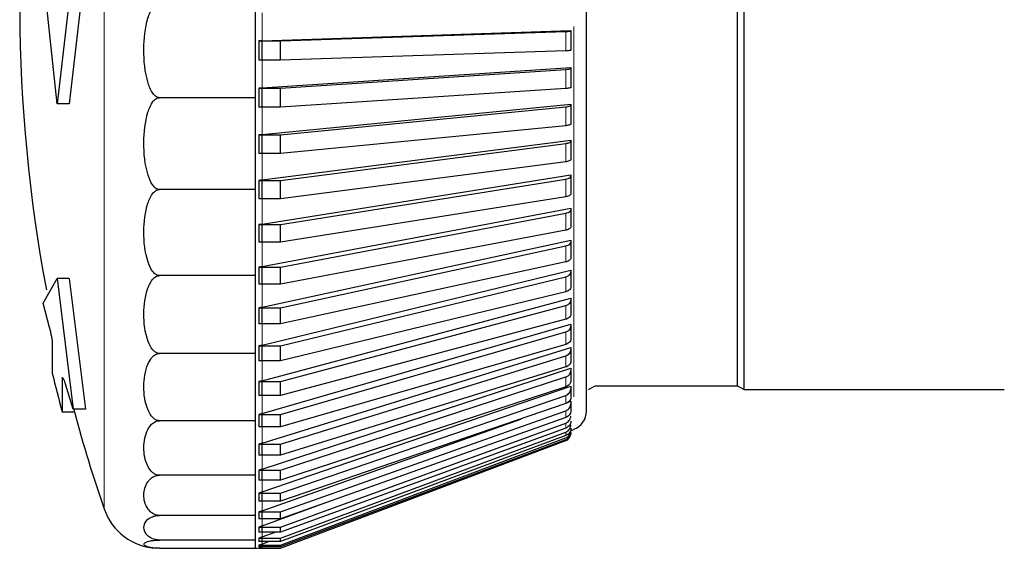
# Model space of a CAD drawing. Units: millimetres. Extents: x 54 to 371, y 9 to 280.
# Drawn here: x 88 to 89, y 152 to 152 of the extents above; entities that cross this region are included whole.
import ezdxf

# ---------------------------------------------------------------- set-up
doc = ezdxf.new("R2010")
doc.units = ezdxf.units.MM

msp = doc.modelspace()

# ---------------------------------------------------------------- linework, layer by layer
at = {"color": 7, "linetype": 'Continuous', "lineweight": 18}
for p, q in [((88.2088, 151.8692), (88.2088, 153.1679)), ((88.4118, 152.4702), (88.4118, 152.5061)), ((88.8015, 152.4572), (88.8015, 152.4821)), ((88.8118, 152.0129), (88.8118, 152.4883)), ((88.4118, 152.4096), (88.4118, 152.4453)), ((88.8015, 152.4087), (88.8015, 152.4334)), ((88.4118, 152.3499), (88.4118, 152.385)), ((88.8015, 152.3611), (88.8015, 152.3853)), ((88.8015, 152.3148), (88.8015, 152.3382)), ((88.4118, 152.2915), (88.4118, 152.3258)), ((88.8015, 152.2699), (88.8015, 152.2926)), ((88.4118, 152.2348), (88.4118, 152.268)), ((88.8015, 152.227), (88.8015, 152.2486)), ((88.4118, 152.1803), (88.4118, 152.2121)), ((88.8015, 152.1862), (88.8015, 152.2067)), ((88.8015, 152.148), (88.8015, 152.1672)), ((88.4118, 152.1283), (88.4118, 152.1586)), ((88.8015, 152.1126), (88.8015, 152.1303)), ((88.4118, 152.0793), (88.4118, 152.1078)), ((88.8015, 152.0803), (88.8015, 152.0964)), ((88.4118, 152.0337), (88.4118, 152.0601)), ((88.8015, 152.0514), (88.8015, 152.0657)), ((88.8015, 152.026), (88.8015, 152.0385)), ((88.4118, 151.9917), (88.4118, 152.016)), ((88.8015, 152.0043), (88.8015, 152.0149)), ((88.8015, 151.9866), (88.8015, 151.9951)), ((88.4118, 151.9537), (88.4118, 151.9756)), ((88.8015, 151.9729), (88.8015, 151.9794)), ((88.8015, 151.9634), (88.8015, 151.9677)), ((88.8015, 151.9569), (88.8015, 151.957)), ((88.4118, 151.9201), (88.4118, 151.9394)), ((88.4118, 151.891), (88.4118, 151.9076)), ((88.4118, 151.8667), (88.4118, 151.8804)), ((88.4118, 151.8473), (88.4118, 151.8581)), ((88.4118, 151.8331), (88.4118, 151.8409)), ((88.4118, 151.824), (88.4118, 151.8287))]:
    msp.add_line(p, q, dxfattribs=at)
at = {"color": 7, "linetype": 'Continuous', "lineweight": 25}
for p, q in [((88.828, 151.9947), (88.828, 153.0425)), ((88.1693, 152.5687), (88.1485, 152.3892)), ((88.1849, 152.5687), (88.164, 152.3892)), ((88.1485, 152.3892), (88.1308, 152.5556)), ((88.403, 152.397), (88.403, 152.5186)), ((89.0218, 152.0273), (89.0218, 152.5186)), ((89.0305, 152.0223), (89.0305, 152.5186)), ((88.4118, 152.4702), (88.808, 152.4832)), ((88.4355, 152.47), (88.8015, 152.4821)), ((88.808, 152.4832), (88.808, 152.4829)), ((88.808, 152.4829), (88.808, 152.458)), ((88.4118, 152.4702), (88.4076, 152.47)), ((88.4076, 152.47), (88.4355, 152.47)), ((88.4076, 152.47), (88.4076, 152.4451)), ((88.4118, 152.4453), (88.4118, 152.4702)), ((88.4355, 152.4451), (88.4355, 152.47)), ((88.8015, 152.4572), (88.4355, 152.4451)), ((88.4355, 152.4451), (88.4076, 152.4451)), ((88.4118, 152.4096), (88.808, 152.4356)), ((88.4355, 152.4093), (88.8015, 152.4334)), ((88.808, 152.4356), (88.808, 152.435)), ((88.808, 152.435), (88.808, 152.4104)), ((88.4118, 152.4096), (88.4076, 152.4093)), ((88.4076, 152.4093), (88.4355, 152.4093)), ((88.4076, 152.4093), (88.4076, 152.3847)), ((88.4118, 152.385), (88.4118, 152.4096)), ((88.4355, 152.3847), (88.4355, 152.4093)), ((88.8015, 152.4087), (88.4355, 152.3847)), ((88.164, 152.3892), (88.1485, 152.3892)), ((88.403, 152.397), (88.2798, 152.397)), ((88.403, 152.2792), (88.403, 152.397)), ((88.4118, 152.3499), (88.808, 152.3887)), ((88.808, 152.3887), (88.808, 152.3877)), ((88.4355, 152.3847), (88.4076, 152.3847)), ((88.4355, 152.3495), (88.8015, 152.3853)), ((88.808, 152.3877), (88.808, 152.3636)), ((88.8015, 152.3611), (88.4355, 152.3253)), ((88.4118, 152.3499), (88.4076, 152.3495)), ((88.4076, 152.3495), (88.4076, 152.3253)), ((88.4076, 152.3495), (88.4355, 152.3495)), ((88.4118, 152.3258), (88.4118, 152.3499)), ((88.4118, 152.2915), (88.808, 152.3427)), ((88.4355, 152.3253), (88.4355, 152.3495)), ((88.4355, 152.2909), (88.8015, 152.3382)), ((88.808, 152.3427), (88.808, 152.3414)), ((88.808, 152.3414), (88.808, 152.318)), ((88.4355, 152.3253), (88.4076, 152.3253)), ((88.8015, 152.3148), (88.4355, 152.2674)), ((88.4118, 152.2915), (88.4076, 152.2909)), ((88.4076, 152.2909), (88.4355, 152.2909)), ((88.4076, 152.2909), (88.4076, 152.2674)), ((88.4118, 152.2348), (88.808, 152.2981)), ((88.4118, 152.268), (88.4118, 152.2915)), ((88.4355, 152.2341), (88.8015, 152.2926)), ((88.4355, 152.2674), (88.4355, 152.2909)), ((88.808, 152.2981), (88.808, 152.2965)), ((88.808, 152.2965), (88.808, 152.2739)), ((88.403, 152.2792), (88.2798, 152.2792)), ((88.403, 152.1686), (88.403, 152.2792)), ((88.4355, 152.2674), (88.4076, 152.2674)), ((88.8015, 152.2699), (88.4355, 152.2115)), ((88.4118, 152.1803), (88.808, 152.2551)), ((88.808, 152.2551), (88.808, 152.2533)), ((88.808, 152.2533), (88.808, 152.2316)), ((88.4355, 152.1794), (88.8015, 152.2486)), ((88.4118, 152.2348), (88.4076, 152.2341)), ((88.4076, 152.2341), (88.4355, 152.2341)), ((88.4076, 152.2341), (88.4076, 152.2115)), ((88.4118, 152.2121), (88.4118, 152.2348)), ((88.4355, 152.2115), (88.4355, 152.2341)), ((88.8015, 152.227), (88.4355, 152.1578)), ((88.4355, 152.2115), (88.4076, 152.2115)), ((88.4118, 152.1283), (88.808, 152.2142)), ((88.808, 152.2142), (88.808, 152.2121)), ((88.808, 152.2121), (88.808, 152.1916)), ((88.4355, 152.1274), (88.8015, 152.2067)), ((88.8015, 152.1862), (88.4355, 152.1069)), ((88.4118, 152.1803), (88.4076, 152.1794)), ((88.4076, 152.1794), (88.4355, 152.1794)), ((88.4076, 152.1794), (88.4076, 152.1578)), ((88.4118, 152.1586), (88.4118, 152.1803)), ((88.4118, 152.0793), (88.808, 152.1755)), ((88.4355, 152.1578), (88.4355, 152.1794)), ((88.808, 152.1755), (88.808, 152.1732)), ((88.808, 152.1732), (88.808, 152.154)), ((88.1308, 152.1334), (88.1485, 152.165)), ((88.1485, 152.165), (88.1693, 151.9974)), ((88.164, 152.165), (88.1485, 152.165)), ((88.164, 152.165), (88.1849, 151.9974)), ((88.403, 152.1686), (88.2798, 152.1686)), ((88.403, 152.0686), (88.403, 152.1686)), ((88.4355, 152.0783), (88.8015, 152.1672)), ((88.4355, 152.1578), (88.4076, 152.1578)), ((88.8015, 152.148), (88.4355, 152.0591)), ((88.4118, 152.0337), (88.808, 152.1395)), ((88.808, 152.1395), (88.808, 152.1369)), ((88.808, 152.1369), (88.808, 152.1193)), ((88.1386, 152.1019), (88.1308, 152.1334)), ((88.4118, 152.1283), (88.4076, 152.1274)), ((88.4076, 152.1274), (88.4355, 152.1274)), ((88.4076, 152.1274), (88.4076, 152.1069)), ((88.4118, 152.1078), (88.4118, 152.1283)), ((88.4355, 152.0325), (88.8015, 152.1303)), ((88.4355, 152.1069), (88.4355, 152.1274)), ((88.8015, 152.1126), (88.4355, 152.0148)), ((88.4355, 152.1069), (88.4076, 152.1069)), ((88.4118, 151.9917), (88.808, 152.1064)), ((88.808, 152.1064), (88.808, 152.1036)), ((88.808, 152.1036), (88.808, 152.0875)), ((88.4355, 151.9905), (88.8015, 152.0964)), ((88.1423, 152.0818), (88.1423, 152.0436)), ((88.4118, 152.0793), (88.4076, 152.0783)), ((88.4076, 152.0783), (88.4355, 152.0783)), ((88.4076, 152.0783), (88.4076, 152.0591)), ((88.4118, 152.0601), (88.4118, 152.0793)), ((88.4118, 151.9537), (88.808, 152.0764)), ((88.8015, 152.0803), (88.4355, 151.9744)), ((88.4355, 152.0591), (88.4355, 152.0783)), ((88.808, 152.0764), (88.808, 152.0734)), ((88.808, 152.0734), (88.808, 152.059)), ((88.403, 152.0686), (88.2798, 152.0686)), ((88.403, 151.9823), (88.403, 152.0686)), ((88.4355, 151.9524), (88.8015, 152.0657)), ((88.4355, 152.0591), (88.4076, 152.0591)), ((88.4118, 151.9201), (88.808, 152.0497)), ((88.8015, 152.0514), (88.4355, 151.9381)), ((88.808, 152.0497), (88.808, 152.0466)), ((88.808, 152.0466), (88.808, 152.0341)), ((88.1551, 152.0368), (88.1551, 151.9936)), ((88.4355, 151.9187), (88.8015, 152.0385)), ((88.1693, 151.9974), (88.1591, 152.0294)), ((88.4118, 152.0337), (88.4076, 152.0325)), ((88.4076, 152.0325), (88.4355, 152.0325)), ((88.4076, 152.0325), (88.4076, 152.0148)), ((88.4118, 152.016), (88.4118, 152.0337)), ((88.4118, 151.891), (88.808, 152.0267)), ((88.4355, 152.0148), (88.4355, 152.0325)), ((88.8015, 152.026), (88.4355, 151.9062)), ((88.808, 152.0267), (88.808, 152.0234)), ((88.808, 152.0234), (88.808, 152.0128)), ((88.8305, 152.0223), (88.8391, 152.0273)), ((88.8391, 152.0273), (89.0218, 152.0273)), ((89.0218, 152.0273), (89.0305, 152.0223)), ((89.0305, 152.0223), (89.3645, 152.0223)), ((88.4355, 152.0148), (88.4076, 152.0148)), ((88.4355, 151.8895), (88.8015, 152.0149)), ((88.1849, 151.9974), (88.1693, 151.9974)), ((88.1706, 151.9974), (88.1706, 151.9936)), ((88.8015, 152.0043), (88.4355, 151.879)), ((88.8045, 152.0061), (88.808, 152.0073)), ((88.808, 152.0073), (88.808, 152.0039)), ((88.808, 152.0039), (88.808, 151.9954)), ((88.1551, 151.9936), (88.1706, 151.9936)), ((88.4118, 151.9917), (88.4076, 151.9905)), ((88.4076, 151.9905), (88.4076, 151.9744)), ((88.4076, 151.9905), (88.4355, 151.9905)), ((88.4118, 151.9756), (88.4118, 151.9917)), ((88.4118, 151.8667), (88.7438, 151.9845)), ((88.4355, 151.8652), (88.8015, 151.9951)), ((88.4355, 151.9744), (88.4355, 151.9905)), ((88.8015, 151.9866), (88.4355, 151.8566)), ((88.807, 151.9916), (88.808, 151.9919)), ((88.403, 151.9823), (88.2798, 151.9823)), ((88.403, 151.9123), (88.403, 151.9823)), ((88.4355, 151.9744), (88.4076, 151.9744)), ((88.4355, 151.8458), (88.8015, 151.9794)), ((88.8015, 151.9729), (88.4355, 151.8393)), ((88.808, 151.9698), (88.8118, 151.9713)), ((88.4355, 151.8315), (88.8015, 151.9677)), ((88.8015, 151.9634), (88.4355, 151.8271)), ((88.4355, 151.8224), (88.8015, 151.9602)), ((88.808, 151.966), (88.808, 151.9662)), ((88.4118, 151.9537), (88.4076, 151.9524)), ((88.4076, 151.9524), (88.4355, 151.9524)), ((88.4076, 151.9524), (88.4076, 151.9381)), ((88.4118, 151.9394), (88.4118, 151.9537)), ((88.8015, 151.958), (88.4355, 151.8203)), ((88.4355, 151.8187), (88.8015, 151.957)), ((88.4355, 151.8186), (88.8015, 151.9569)), ((88.4355, 151.9381), (88.4355, 151.9524)), ((88.4355, 151.9381), (88.4076, 151.9381)), ((88.403, 151.9123), (88.2798, 151.9123)), ((88.403, 151.8608), (88.403, 151.9123)), ((88.4118, 151.9201), (88.4076, 151.9187)), ((88.4076, 151.9187), (88.4355, 151.9187)), ((88.4076, 151.9187), (88.4076, 151.9062)), ((88.4118, 151.9076), (88.4118, 151.9201)), ((88.4355, 151.9062), (88.4355, 151.9187)), ((88.4355, 151.9062), (88.4076, 151.9062)), ((88.4118, 151.891), (88.4076, 151.8895)), ((88.4076, 151.8895), (88.4355, 151.8895)), ((88.4076, 151.8895), (88.4076, 151.879)), ((88.4118, 151.8804), (88.4118, 151.891)), ((88.4355, 151.879), (88.4355, 151.8895)), ((88.4355, 151.879), (88.4076, 151.879)), ((88.4118, 151.8473), (88.4997, 151.8794)), ((88.403, 151.8608), (88.2798, 151.8608)), ((88.403, 151.8292), (88.403, 151.8608)), ((88.4118, 151.8667), (88.4076, 151.8652)), ((88.4076, 151.8652), (88.4076, 151.8566)), ((88.4076, 151.8652), (88.4355, 151.8652)), ((88.4118, 151.8581), (88.4118, 151.8667)), ((88.4355, 151.8566), (88.4355, 151.8652)), ((88.4355, 151.8566), (88.4076, 151.8566)), ((88.4118, 151.8473), (88.4076, 151.8458)), ((88.4076, 151.8458), (88.4355, 151.8458)), ((88.4076, 151.8458), (88.4076, 151.8393)), ((88.4118, 151.8409), (88.4118, 151.8473)), ((88.4355, 151.8393), (88.4355, 151.8458)), ((88.4355, 151.8393), (88.4076, 151.8393)), ((88.4118, 151.8331), (88.4076, 151.8315)), ((88.4118, 151.8331), (88.4285, 151.8393)), ((88.4118, 151.8287), (88.4118, 151.8331)), ((88.403, 151.8292), (88.2798, 151.8292)), ((88.403, 151.8186), (88.403, 151.8292)), ((88.4076, 151.8315), (88.4076, 151.8271)), ((88.4076, 151.8315), (88.4355, 151.8315)), ((88.4355, 151.8271), (88.4076, 151.8271)), ((88.4118, 151.824), (88.4076, 151.8224)), ((88.4076, 151.8224), (88.4355, 151.8224)), ((88.4076, 151.8224), (88.4076, 151.8203)), ((88.4355, 151.8203), (88.4076, 151.8203)), ((88.4117, 151.8203), (88.4076, 151.8187)), ((88.4118, 151.824), (88.4201, 151.8271)), ((88.4118, 151.8202), (88.4118, 151.8203)), ((88.4355, 151.8271), (88.4355, 151.8315)), ((88.4355, 151.8203), (88.4355, 151.8224)), ((88.2798, 151.8186), (88.403, 151.8186)), ((88.4076, 151.8187), (88.4355, 151.8187)), ((88.4076, 151.8187), (88.4076, 151.8186)), ((88.4076, 151.8186), (88.4355, 151.8186)), ((88.4355, 151.8186), (88.4355, 151.8187))]:
    msp.add_line(p, q, dxfattribs=at)
at = {"color": 7, "linetype": 'Continuous', "lineweight": 25, "flags": 128}
msp.add_lwpolyline([(88.8015, 151.9569), (88.8029, 151.9575), (88.804, 151.9582)], dxfattribs=at)
at = {"color": 7, "linetype": 'Continuous', "lineweight": 25}
for centre, radius, start, end in [((90.1005, 152.5186), 2, 169.9755, 190.6143), ((90.1005, 152.5186), 2.015, 193.6348, 195.1025), ((90.1005, 152.5186), 2, 195.2185, 198.9459), ((88.803, 151.9947), 0.025, 290.6954, 0), ((88.2798, 151.8936), 0.075, 198.9459, 267.3023), ((88.403, 151.8436), 0.025, 270, 290.6954)]:
    msp.add_arc(centre, radius, start, end, dxfattribs=at)
for points, knots in [([(88.2798, 152.397), (88.279, 152.3971), (88.2772, 152.3973), (88.2741, 152.3992), (88.2692, 152.405), (88.2615, 152.4251), (88.2587, 152.4581), (88.2615, 152.4891), (88.2678, 152.507), (88.2711, 152.513), (88.2747, 152.5168), (88.2773, 152.5184), (88.2791, 152.5185), (88.2798, 152.5186)], [0, 0, 0, 0, 0.017661, 0.040179, 0.078551, 0.185332, 0.510913, 0.810706, 0.869089, 0.934577, 0.960188, 0.986069, 1, 1, 1, 1]), ([(88.8015, 152.4821), (88.8025, 152.4821), (88.8046, 152.4822), (88.8067, 152.4824), (88.8078, 152.4827), (88.8079, 152.4828), (88.808, 152.4829)], [0, 0, 0, 0, 0.278741, 0.557481, 0.836269, 1, 1, 1, 1]), ([(88.808, 152.458), (88.8079, 152.4579), (88.8077, 152.4577), (88.8059, 152.4574), (88.8038, 152.4573), (88.8021, 152.4572), (88.8015, 152.4572)], [0, 0, 0, 0, 0.278863, 0.557727, 0.836558, 1, 1, 1, 1]), ([(88.8015, 152.4334), (88.8025, 152.4334), (88.8046, 152.4336), (88.8067, 152.4341), (88.8078, 152.4346), (88.8079, 152.4349), (88.808, 152.435)], [0, 0, 0, 0, 0.278741, 0.557481, 0.836269, 1, 1, 1, 1]), ([(88.808, 152.4104), (88.8079, 152.4102), (88.8077, 152.4098), (88.8059, 152.4093), (88.8038, 152.4089), (88.8021, 152.4088), (88.8015, 152.4087)], [0, 0, 0, 0, 0.278863, 0.557727, 0.836558, 1, 1, 1, 1]), ([(88.2798, 152.2792), (88.279, 152.2792), (88.2772, 152.2794), (88.2741, 152.2813), (88.2692, 152.2869), (88.2615, 152.3064), (88.2587, 152.3384), (88.2615, 152.3684), (88.2678, 152.3858), (88.2711, 152.3916), (88.2747, 152.3953), (88.2773, 152.3968), (88.2791, 152.397), (88.2798, 152.397)], [0, 0, 0, 0, 0.017661, 0.040179, 0.078551, 0.185332, 0.510913, 0.810706, 0.869089, 0.934577, 0.960188, 0.986069, 1, 1, 1, 1]), ([(88.8015, 152.3853), (88.8025, 152.3854), (88.8046, 152.3857), (88.8067, 152.3864), (88.8078, 152.3871), (88.8079, 152.3875), (88.808, 152.3877)], [0, 0, 0, 0, 0.2787415, 0.557481, 0.8362693, 1, 1, 1, 1]), ([(88.808, 152.3636), (88.8079, 152.3633), (88.8077, 152.3627), (88.8059, 152.3619), (88.8038, 152.3614), (88.8021, 152.3612), (88.8015, 152.3611)], [0, 0, 0, 0, 0.278863, 0.557727, 0.836558, 1, 1, 1, 1]), ([(88.8015, 152.3382), (88.8025, 152.3384), (88.8046, 152.3388), (88.8067, 152.3397), (88.8078, 152.3406), (88.8079, 152.3412), (88.808, 152.3414)], [0, 0, 0, 0, 0.278741, 0.557481, 0.836269, 1, 1, 1, 1]), ([(88.808, 152.318), (88.8079, 152.3176), (88.8077, 152.3168), (88.8059, 152.3158), (88.8038, 152.3151), (88.8021, 152.3148), (88.8015, 152.3148)], [0, 0, 0, 0, 0.278863, 0.557727, 0.836558, 1, 1, 1, 1]), ([(88.8015, 152.2926), (88.8025, 152.2928), (88.8046, 152.2932), (88.8067, 152.2943), (88.8078, 152.2955), (88.8079, 152.2962), (88.808, 152.2965)], [0, 0, 0, 0, 0.278741, 0.557481, 0.836269, 1, 1, 1, 1]), ([(88.2798, 152.1686), (88.279, 152.1686), (88.2772, 152.1688), (88.2741, 152.1706), (88.2692, 152.1759), (88.2615, 152.1941), (88.2587, 152.2241), (88.2615, 152.2523), (88.2678, 152.2686), (88.2711, 152.2741), (88.2747, 152.2775), (88.2773, 152.279), (88.2791, 152.2791), (88.2798, 152.2792)], [0, 0, 0, 0, 0.017661, 0.040179, 0.078551, 0.185332, 0.510913, 0.810706, 0.869089, 0.934577, 0.960188, 0.986069, 1, 1, 1, 1]), ([(88.808, 152.2739), (88.8079, 152.2734), (88.8077, 152.2724), (88.8059, 152.2712), (88.8038, 152.2703), (88.8021, 152.27), (88.8015, 152.2699)], [0, 0, 0, 0, 0.278863, 0.557727, 0.836558, 1, 1, 1, 1]), ([(88.8015, 152.2486), (88.8025, 152.2489), (88.8046, 152.2494), (88.8067, 152.2507), (88.8078, 152.2521), (88.8079, 152.253), (88.808, 152.2533)], [0, 0, 0, 0, 0.278741, 0.557481, 0.836269, 1, 1, 1, 1]), ([(88.808, 152.2316), (88.8079, 152.2311), (88.8077, 152.2299), (88.8059, 152.2285), (88.8038, 152.2275), (88.8021, 152.2271), (88.8015, 152.227)], [0, 0, 0, 0, 0.278863, 0.557727, 0.836558, 1, 1, 1, 1]), ([(88.8015, 152.2067), (88.8025, 152.207), (88.8046, 152.2076), (88.8067, 152.2091), (88.8078, 152.2107), (88.8079, 152.2117), (88.808, 152.2121)], [0, 0, 0, 0, 0.278741, 0.557481, 0.836269, 1, 1, 1, 1]), ([(88.808, 152.1916), (88.8079, 152.1909), (88.8077, 152.1897), (88.8059, 152.1879), (88.8038, 152.1868), (88.8021, 152.1864), (88.8015, 152.1862)], [0, 0, 0, 0, 0.278863, 0.557727, 0.836558, 1, 1, 1, 1]), ([(88.8015, 152.1672), (88.8025, 152.1675), (88.8046, 152.1681), (88.8067, 152.1699), (88.8078, 152.1716), (88.8079, 152.1728), (88.808, 152.1732)], [0, 0, 0, 0, 0.278741, 0.557481, 0.836269, 1, 1, 1, 1]), ([(88.2798, 152.0686), (88.279, 152.0687), (88.2772, 152.0689), (88.2741, 152.0705), (88.2692, 152.0752), (88.2615, 152.0917), (88.2587, 152.1188), (88.2615, 152.1443), (88.2678, 152.159), (88.2711, 152.164), (88.2747, 152.1671), (88.2773, 152.1684), (88.2791, 152.1685), (88.2798, 152.1686)], [0, 0, 0, 0, 0.017661, 0.040179, 0.078551, 0.185332, 0.510913, 0.810706, 0.869089, 0.934577, 0.960188, 0.986069, 1, 1, 1, 1]), ([(88.808, 152.154), (88.8079, 152.1533), (88.8077, 152.1519), (88.8059, 152.1499), (88.8038, 152.1487), (88.8021, 152.1482), (88.8015, 152.148)], [0, 0, 0, 0, 0.278863, 0.5577271, 0.836558, 1, 1, 1, 1]), ([(88.8015, 152.1303), (88.8025, 152.1307), (88.8046, 152.1314), (88.8067, 152.1333), (88.8078, 152.1352), (88.8079, 152.1365), (88.808, 152.1369)], [0, 0, 0, 0, 0.278741, 0.557481, 0.836269, 1, 1, 1, 1]), ([(88.808, 152.1193), (88.8079, 152.1185), (88.8077, 152.1169), (88.8059, 152.1148), (88.8038, 152.1133), (88.8021, 152.1128), (88.8015, 152.1126)], [0, 0, 0, 0, 0.278863, 0.557727, 0.836558, 1, 1, 1, 1]), ([(88.1386, 152.1019), (88.139, 152.1003), (88.1399, 152.097), (88.1409, 152.0917), (88.1418, 152.087), (88.1422, 152.0836), (88.1423, 152.0823), (88.1423, 152.0818)], [0, 0, 0, 0, 0.217754, 0.435592, 0.65084, 0.860621, 1, 1, 1, 1]), ([(88.8015, 152.0964), (88.8025, 152.0968), (88.8046, 152.0976), (88.8067, 152.0996), (88.8078, 152.1017), (88.8079, 152.1031), (88.808, 152.1036)], [0, 0, 0, 0, 0.278741, 0.557481, 0.836269, 1, 1, 1, 1]), ([(88.808, 152.0875), (88.8079, 152.0866), (88.8077, 152.0849), (88.8059, 152.0826), (88.8038, 152.0811), (88.8021, 152.0805), (88.8015, 152.0803)], [0, 0, 0, 0, 0.278863, 0.557727, 0.836558, 1, 1, 1, 1]), ([(88.8015, 152.0657), (88.8025, 152.0661), (88.8046, 152.067), (88.8067, 152.0691), (88.8078, 152.0714), (88.8079, 152.0728), (88.808, 152.0734)], [0, 0, 0, 0, 0.278741, 0.557481, 0.836269, 1, 1, 1, 1]), ([(88.2798, 151.9823), (88.279, 151.9824), (88.2772, 151.9825), (88.2741, 151.9839), (88.2692, 151.988), (88.2615, 152.0023), (88.2587, 152.0257), (88.2615, 152.0477), (88.2678, 152.0604), (88.2711, 152.0647), (88.2747, 152.0674), (88.2773, 152.0685), (88.2791, 152.0686), (88.2798, 152.0686)], [0, 0, 0, 0, 0.017661, 0.040179, 0.078551, 0.185332, 0.510913, 0.810706, 0.869089, 0.934577, 0.960188, 0.986069, 1, 1, 1, 1]), ([(88.808, 152.059), (88.8079, 152.0581), (88.8077, 152.0563), (88.8059, 152.0538), (88.8038, 152.0522), (88.8021, 152.0516), (88.8015, 152.0514)], [0, 0, 0, 0, 0.278863, 0.5577271, 0.836558, 1, 1, 1, 1]), ([(88.8015, 152.0385), (88.8025, 152.0389), (88.8046, 152.0398), (88.8067, 152.0421), (88.8078, 152.0445), (88.8079, 152.046), (88.808, 152.0466)], [0, 0, 0, 0, 0.278741, 0.557481, 0.836269, 1, 1, 1, 1]), ([(88.1551, 152.0368), (88.1551, 152.0373), (88.1552, 152.0383), (88.1559, 152.0378), (88.1569, 152.0358), (88.158, 152.0328), (88.1588, 152.0304), (88.1591, 152.0294)], [0, 0, 0, 0, 0.208718, 0.417319, 0.629232, 0.848492, 1, 1, 1, 1]), ([(88.808, 152.0341), (88.8079, 152.0331), (88.8077, 152.0312), (88.8059, 152.0286), (88.8038, 152.0268), (88.8021, 152.0262), (88.8015, 152.026)], [0, 0, 0, 0, 0.278863, 0.5577271, 0.836558, 1, 1, 1, 1]), ([(88.8015, 152.0149), (88.8025, 152.0153), (88.8046, 152.0163), (88.8067, 152.0187), (88.8078, 152.0212), (88.8079, 152.0228), (88.808, 152.0234)], [0, 0, 0, 0, 0.278741, 0.557481, 0.836269, 1, 1, 1, 1]), ([(88.808, 152.0128), (88.8079, 152.0118), (88.8077, 152.0097), (88.8059, 152.007), (88.8038, 152.0052), (88.8021, 152.0046), (88.8015, 152.0043)], [0, 0, 0, 0, 0.278863, 0.5577271, 0.836558, 1, 1, 1, 1]), ([(88.8015, 151.9951), (88.8025, 151.9956), (88.8046, 151.9965), (88.8067, 151.9991), (88.8078, 152.0016), (88.8079, 152.0033), (88.808, 152.0039)], [0, 0, 0, 0, 0.278741, 0.557481, 0.836269, 1, 1, 1, 1]), ([(88.808, 151.9954), (88.8079, 151.9943), (88.8077, 151.9922), (88.8059, 151.9894), (88.8038, 151.9875), (88.8021, 151.9868), (88.8015, 151.9866)], [0, 0, 0, 0, 0.278863, 0.557727, 0.836558, 1, 1, 1, 1]), ([(88.8015, 151.9794), (88.8025, 151.9798), (88.8046, 151.9808), (88.8067, 151.9834), (88.8078, 151.986), (88.8079, 151.9878), (88.808, 151.9884)], [0, 0, 0, 0, 0.278741, 0.557481, 0.836269, 1, 1, 1, 1]), ([(88.2798, 151.9123), (88.279, 151.9124), (88.2772, 151.9125), (88.2741, 151.9136), (88.2692, 151.917), (88.2615, 151.9285), (88.2587, 151.9475), (88.2615, 151.9654), (88.2678, 151.9757), (88.2711, 151.9791), (88.2747, 151.9813), (88.2773, 151.9822), (88.2791, 151.9823), (88.2798, 151.9823)], [0, 0, 0, 0, 0.017661, 0.040179, 0.078551, 0.185332, 0.510913, 0.810706, 0.869089, 0.934577, 0.960188, 0.986069, 1, 1, 1, 1]), ([(88.808, 151.9819), (88.8079, 151.9808), (88.8077, 151.9787), (88.8059, 151.9758), (88.8038, 151.9739), (88.8021, 151.9732), (88.8015, 151.9729)], [0, 0, 0, 0, 0.278863, 0.557727, 0.836558, 1, 1, 1, 1]), ([(88.8015, 151.9677), (88.8025, 151.9682), (88.8046, 151.9692), (88.8067, 151.9718), (88.8078, 151.9745), (88.8079, 151.9763), (88.808, 151.9769)], [0, 0, 0, 0, 0.278741, 0.557481, 0.836269, 1, 1, 1, 1]), ([(88.808, 151.9726), (88.8079, 151.9715), (88.8077, 151.9692), (88.8059, 151.9663), (88.8038, 151.9643), (88.8021, 151.9636), (88.8015, 151.9634)], [0, 0, 0, 0, 0.278863, 0.557727, 0.836558, 1, 1, 1, 1]), ([(88.8015, 151.9602), (88.8025, 151.9607), (88.8046, 151.9617), (88.8067, 151.9644), (88.8078, 151.9671), (88.8079, 151.9689), (88.808, 151.9695)], [0, 0, 0, 0, 0.2787415, 0.557481, 0.8362693, 1, 1, 1, 1]), ([(88.808, 151.9674), (88.8079, 151.9662), (88.8077, 151.964), (88.8059, 151.961), (88.8038, 151.959), (88.8021, 151.9583), (88.8015, 151.958)], [0, 0, 0, 0, 0.278863, 0.557727, 0.836558, 1, 1, 1, 1]), ([(88.8015, 151.957), (88.8025, 151.9575), (88.8046, 151.9585), (88.8067, 151.9612), (88.8078, 151.9639), (88.8079, 151.9657), (88.808, 151.9663)], [0, 0, 0, 0, 0.2787415, 0.557481, 0.8362693, 1, 1, 1, 1]), ([(88.2798, 151.8608), (88.279, 151.8608), (88.2772, 151.8609), (88.2741, 151.8617), (88.2692, 151.8642), (88.2615, 151.8727), (88.2587, 151.8867), (88.2615, 151.8998), (88.2678, 151.9074), (88.2711, 151.91), (88.2747, 151.9116), (88.2773, 151.9123), (88.2791, 151.9123), (88.2798, 151.9123)], [0, 0, 0, 0, 0.017661, 0.040179, 0.078551, 0.185332, 0.510913, 0.810706, 0.869089, 0.934577, 0.960188, 0.986069, 1, 1, 1, 1]), ([(88.2798, 151.8292), (88.279, 151.8292), (88.2772, 151.8293), (88.2741, 151.8298), (88.2692, 151.8313), (88.2615, 151.8365), (88.2587, 151.8451), (88.2615, 151.8531), (88.2678, 151.8578), (88.2711, 151.8593), (88.2747, 151.8603), (88.2773, 151.8607), (88.2791, 151.8608), (88.2798, 151.8608)], [0, 0, 0, 0, 0.017661, 0.040179, 0.078551, 0.185332, 0.510913, 0.810706, 0.869089, 0.934577, 0.960188, 0.986069, 1, 1, 1, 1]), ([(88.2798, 151.8186), (88.279, 151.8186), (88.2772, 151.8186), (88.2741, 151.8188), (88.2692, 151.8193), (88.2615, 151.821), (88.2587, 151.8239), (88.2615, 151.8266), (88.2678, 151.8282), (88.2711, 151.8287), (88.2747, 151.829), (88.2773, 151.8292), (88.2791, 151.8292), (88.2798, 151.8292)], [0, 0, 0, 0, 0.017661, 0.040179, 0.078551, 0.185332, 0.510913, 0.810706, 0.869089, 0.934577, 0.960188, 0.986069, 1, 1, 1, 1])]:
    msp.add_open_spline(points, degree=3, knots=knots, dxfattribs=at)

doc.saveas('drawing.dxf')
